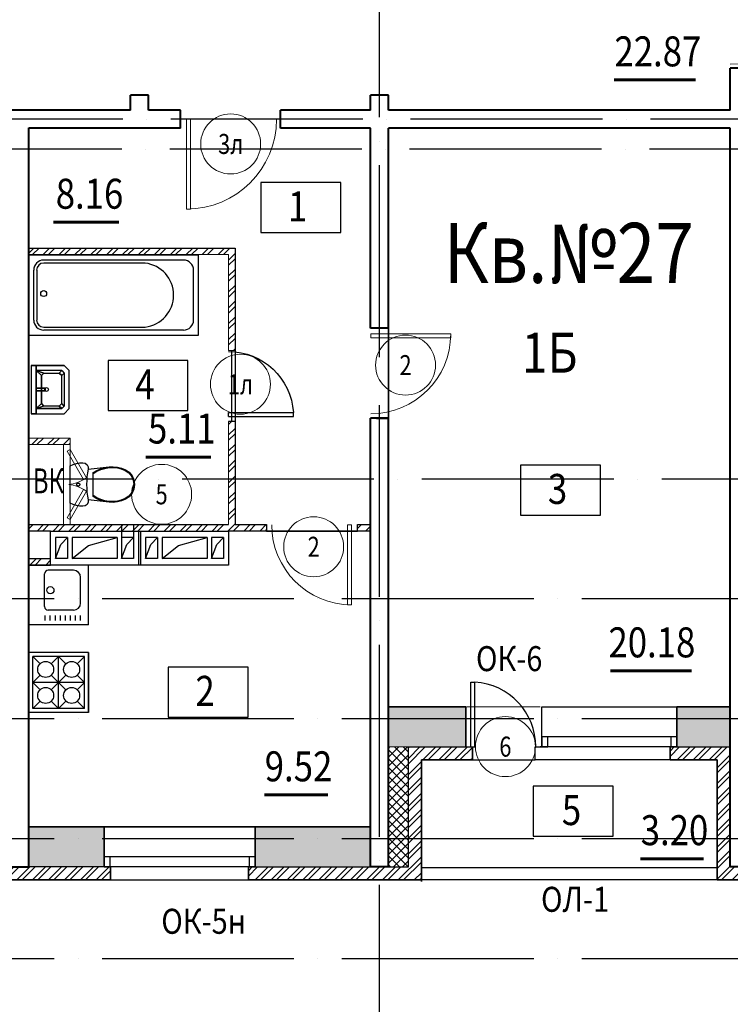
# Model space of a CAD drawing. Extents: x -1174913 to 618360, y -449740 to 1885200.
# Drawn here: x 511126 to 518237, y 864058 to 873908 of the extents above; entities that cross this region are included whole.
import ezdxf
from ezdxf.enums import TextEntityAlignment as Align

# ---------------------------------------------------------------- set-up
doc = ezdxf.new("R2010")
doc.units = 0
doc.header["$LTSCALE"] = 8
doc.header["$MEASUREMENT"] = 0
doc.linetypes.add('ACAD_ISO04W100', pattern=[30, 24, -3, 0, -3])
doc.layers.get('0').update_dxf_attribs({"linetype": 'CONTINUOUS'})
for name, color, linetype in [('1', 1, 'CONTINUOUS'), ('4', 4, 'CONTINUOUS'), ('area_k', 3, 'CONTINUOUS'), ('SANTEX', 252, 'CONTINUOUS')]:
    doc.layers.add(name, color=color, linetype=linetype)
for name, color, linetype, lineweight in [('2', 252, 'CONTINUOUS', 13), ('AXIS', 251, 'CONTINUOUS', 15), ('DVERI', 1, 'CONTINUOUS', 9), ('АР-ТЕКСТ', 4, 'CONTINUOUS', 30), ('МАРКИ ДВЕРЕЙ', 4, 'CONTINUOUS', 18), ('Монолитные стены', 6, 'CONTINUOUS', 40), ('Перегородки кирпич', 1, 'CONTINUOUS', 20), ('Площадь на плане', 3, 'CONTINUOUS', 40), ('Размеры', 1, 'CONTINUOUS', 18), ('Стены', 2, 'CONTINUOUS', 40), ('Стены ненесущие', 5, 'CONTINUOUS', 35), ('штриховка', 251, 'CONTINUOUS', 9)]:
    doc.layers.add(name, color=color, linetype=linetype, lineweight=lineweight)
doc.styles.add('ROMANS', font='romans.shx')
doc.styles.add('RUSS', font='TIMES.TTF', dxfattribs={"width": 0.85})
pattern_1 = [(45, (315139.49, 1275671.88), (-79.549513, 79.549513), []), (45, (315192.52, 1275671.88), (-79.549513, 79.549513), [])]

# ---------------------------------------------------------------- blocks, each defined once
blk = doc.blocks.new('UN1')
at = {"layer": 'SANTEX', "linetype": 'Continuous'}
for p, q in [((3.0548, 20.0073), (0, 18.6768)), ((6.2444, 20.971), (3.0548, 20.0073)), ((9.5249, 21.5546), (6.2444, 20.971)), ((12.8512, 21.75), (9.5249, 21.5546)), ((15.1024, 21.2432), (12.8512, 21.75)), ((16.9194, 19.8208), (15.1024, 21.2432)), ((17.9516, 17.757), (16.9194, 19.8208)), ((0, 18.6768), (0, -18.6768)), ((16.8358, 7.7639), (17.3216, 11.6215)), ((17.3216, 11.6215), (18, 15.45)), ((18, 15.45), (17.9516, 17.757)), ((39, 17.6999), (17.9999, 15.4499)), ((26.6529, 14.1637), (22.8969, 12.0702)), ((26.6579, 13.2801), (22.8969, 11.1235)), ((22.8969, 12.0702), (22.8969, -12.0704)), ((30.6239, 15.8134), (26.6529, 14.1637)), ((30.6472, 14.9778), (26.6579, 13.2801)), ((34.7578, 16.9973), (30.6239, 15.8134)), ((34.8088, 16.1931), (30.6472, 14.9778)), ((39, 17.6999), (34.7578, 16.9973)), ((39.0848, 16.9089), (34.8088, 16.1931)), ((43.1971, 17.8505), (39, 17.6999)), ((43.1692, 17.0554), (39.0848, 16.9089)), ((47.2334, 16.6233), (43.1692, 17.0554)), ((47.3733, 17.4065), (43.1971, 17.8505)), ((51.1958, 15.6213), (47.2334, 16.6233)), ((51.4449, 16.3769), (47.3733, 17.4065)), ((54.9768, 14.0695), (51.1958, 15.6213)), ((55.3302, 14.7823), (51.4449, 16.3769)), ((58.5656, 11.6188), (54.9768, 14.0695)), ((59.1008, 12.2073), (55.3302, 14.7823)), ((61.3453, 8.2783), (58.5656, 11.6188)), ((62.0214, 8.6976), (59.1008, 12.2073)), ((6.6228, 0.2604), (6.6, -0.0001)), ((6.6905, 0.5129), (6.6228, 0.2604)), ((6.801, 0.7499), (6.6905, 0.5129)), ((6.9509, 0.9641), (6.801, 0.7499)), ((7.1358, 1.149), (6.9509, 0.9641)), ((7.35, 1.2989), (7.1358, 1.149)), ((7.587, 1.4094), (7.35, 1.2989)), ((7.8395, 1.4771), (7.587, 1.4094)), ((8.1, 1.4999), (7.8395, 1.4771)), ((8.3605, 1.4771), (8.1, 1.4999)), ((8.613, 1.4094), (8.3605, 1.4771)), ((8.85, 1.2989), (8.613, 1.4094)), ((9.0642, 1.149), (8.85, 1.2989)), ((9.2491, 0.9641), (9.0642, 1.149)), ((9.399, 0.7499), (9.2491, 0.9641)), ((9.5095, 0.5129), (9.399, 0.7499)), ((9.5772, 0.2604), (9.5095, 0.5129)), ((9.6, -0.0001), (9.5772, 0.2604)), ((16.4465, 0), (16.5439, 3.8868)), ((16.5439, -3.8869), (16.4465, 0)), ((16.5439, 3.8868), (16.8358, 7.7639)), ((63.1032, 4.3039), (61.3453, 8.2783)), ((63.8683, 4.5219), (62.0214, 8.6976)), ((63.7045, -0.0001), (63.1032, 4.3039)), ((64.5, -0.0001), (63.8683, 4.5219)), ((6.6, -0.0001), (6.6228, -0.2606)), ((6.6228, -0.2606), (6.6905, -0.5131)), ((6.6905, -0.5131), (6.801, -0.7501)), ((6.801, -0.7501), (6.9509, -0.9643)), ((6.9509, -0.9643), (7.1358, -1.1492)), ((7.1358, -1.1492), (7.35, -1.2991)), ((7.35, -1.2991), (7.587, -1.4096)), ((7.587, -1.4096), (7.8395, -1.4773)), ((7.8395, -1.4773), (8.1, -1.5001)), ((8.1, -1.5001), (8.3605, -1.4773)), ((8.3605, -1.4773), (8.613, -1.4096)), ((8.613, -1.4096), (8.85, -1.2991)), ((8.85, -1.2991), (9.0642, -1.1492)), ((9.0642, -1.1492), (9.2491, -0.9643)), ((9.2491, -0.9643), (9.399, -0.7501)), ((9.399, -0.7501), (9.5095, -0.5131)), ((9.5095, -0.5131), (9.5772, -0.2606)), ((9.5772, -0.2606), (9.6, -0.0001)), ((16.8358, -7.7639), (16.5439, -3.8869)), ((17.3216, -11.6215), (16.8358, -7.7639)), ((58.5656, -11.619), (61.3453, -8.2785)), ((59.1008, -12.2075), (62.0214, -8.6978)), ((61.3453, -8.2785), (63.1032, -4.3041)), ((62.0214, -8.6978), (63.8683, -4.5221)), ((63.1032, -4.3041), (63.7045, -0.0001)), ((63.8683, -4.5221), (64.5, -0.0001)), ((0, -18.6768), (3.0548, -20.0073)), ((16.9194, -19.8208), (17.9516, -17.757)), ((18, -15.45), (17.3216, -11.6215)), ((17.9516, -17.757), (18, -15.45)), ((18, -15.4499), (39, -17.7001)), ((22.8969, -11.1237), (26.658, -13.2803)), ((22.8969, -12.0704), (26.6529, -14.1639)), ((26.6529, -14.1639), (30.6239, -15.8136)), ((26.658, -13.2803), (30.6472, -14.978)), ((30.6239, -15.8136), (34.7578, -16.9975)), ((30.6472, -14.978), (34.8088, -16.1933)), ((34.7578, -16.9975), (39, -17.7001)), ((34.8088, -16.1933), (39.0848, -16.9091)), ((39, -17.7001), (43.1971, -17.8507)), ((39.0848, -16.9091), (43.1692, -17.0556)), ((43.1692, -17.0556), (47.2334, -16.6235)), ((43.1971, -17.8507), (47.3733, -17.4067)), ((47.2334, -16.6235), (51.1958, -15.6215)), ((47.3733, -17.4067), (51.4449, -16.377)), ((51.1958, -15.6215), (54.9768, -14.0697)), ((51.4449, -16.377), (55.3302, -14.7825)), ((54.9768, -14.0697), (58.5656, -11.619)), ((55.3302, -14.7825), (59.1008, -12.2075)), ((3.0548, -20.0073), (6.2444, -20.971)), ((6.2444, -20.971), (9.5249, -21.5546)), ((9.5249, -21.5546), (12.8512, -21.75)), ((12.8512, -21.75), (15.1024, -21.2432)), ((15.1024, -21.2432), (16.9194, -19.8208))]:
    blk.add_line(p, q, dxfattribs=at)
blk = doc.blocks.new('I_PLUMB_LAV_WALL_M')
at = {"layer": 'SANTEX', "elevation": 609.6}
blk.add_lwpolyline([(-241.3, -25.4), (-241.3, -355.6), (-190.5, -406.4), (190.5, -406.4), (241.3, -355.6), (241.3, -25.4)], dxfattribs=at)
at = {"layer": 'SANTEX', "extrusion": (0, -1, 0)}
for centre in [(-76.2, 812.8, 76.2), (76.2, 812.8, 76.2)]:
    blk.add_circle(centre, 19.1, dxfattribs=at)
at = {"layer": 'SANTEX'}
blk.add_circle((0, -177.8, 635), 19.1, dxfattribs=at)
for points in [[(-241.3, -25.4, 863.6), (-241.3, -76.2, 863.6), (241.3, -76.2, 863.6), (241.3, -25.4, 863.6)], [(-241.3, -25.4, 863.6), (-241.3, -76.2, 863.6), (-241.3, -76.2, 762), (-241.3, -25.4, 762)], [(241.3, -76.2, 863.6), (241.3, -76.2, 762), (-241.3, -76.2, 762), (-241.3, -76.2, 863.6)], [(-190.5, -76.2, 762), (-139.7, -127, 635), (-165.1, -152.4, 635), (-190.5, -76.2, 762)], [(139.7, -127, 635), (190.5, -76.2, 762), (-190.5, -76.2, 762), (-139.7, -127, 635)], [(-165.1, -152.4, 635), (-190.5, -76.2, 762), (-190.5, -330.2, 762), (-165.1, -304.8, 635)], [(-12.7, -164.2, 876.3), (-12.7, -164.2, 850.9), (-12.7, -76.2, 800.1), (-12.7, -76.2, 825.5)], [(12.7, -76.2, 800.1), (-12.7, -76.2, 800.1), (-12.7, -164.2, 850.9), (12.7, -164.2, 850.9)], [(12.7, -76.2, 825.5), (-12.7, -76.2, 825.5), (-12.7, -164.2, 876.3), (12.7, -164.2, 876.3)], [(12.7, -164.2, 876.3), (12.7, -164.2, 850.9), (12.7, -76.2, 800.1), (12.7, -76.2, 825.5)], [(190.5, -76.2, 762), (139.7, -127, 635), (165.1, -152.4, 635)], [(190.5, -76.2, 762), (165.1, -152.4, 635), (165.1, -304.8, 635), (190.5, -330.2, 762)], [(241.3, -25.4, 762), (241.3, -76.2, 762), (241.3, -76.2, 863.6), (241.3, -25.4, 863.6)], [(-12.7, -164.2, 876.3), (-12.7, -164.2, 850.9), (12.7, -164.2, 850.9), (12.7, -164.2, 876.3)], [(-139.7, -330.2, 635), (-165.1, -304.8, 635), (-190.5, -330.2, 762), (-165.1, -355.6, 762)], [(139.7, -330.2, 635), (165.1, -355.6, 762), (-165.1, -355.6, 762), (-139.7, -330.2, 635)], [(190.5, -330.2, 762), (165.1, -355.6, 762), (139.7, -330.2, 635), (165.1, -304.8, 635)]]:
    blk.add_3dface(points, dxfattribs=at)
for points, invisible_edges in [([(-190.5, -76.2, 762), (-241.3, -76.2, 762), (-241.3, -355.6, 762), (-190.5, -330.2, 762)], 4), ([(190.5, -76.2, 762), (241.3, -76.2, 762), (241.3, -355.6, 762), (190.5, -330.2, 762)], 4), ([(-139.7, -127, 635), (-139.7, -330.2, 635), (-165.1, -304.8, 635), (-165.1, -152.4, 635)], 1), ([(-139.7, -330.2, 635), (139.7, -330.2, 635), (139.7, -127, 635), (-139.7, -127, 635)], 10), ([(139.7, -127, 635), (165.1, -152.4, 635), (165.1, -304.8, 635), (139.7, -330.2, 635)], 8), ([(-165.1, -355.6, 762), (-190.5, -330.2, 762), (-241.3, -355.6, 762), (-190.5, -406.4, 762)], 10), ([(-165.1, -355.6, 762), (-190.5, -406.4, 762), (190.5, -406.4, 762), (165.1, -355.6, 762)], 5), ([(190.5, -330.2, 762), (165.1, -355.6, 762), (190.5, -406.4, 762), (241.3, -355.6, 762)], 10)]:
    blk.add_3dface(points, dxfattribs=dict(at, invisible_edges=invisible_edges))
blk = doc.blocks.new('ван')
at = {"layer": 'SANTEX'}
for p, q in [((266892.8, 262254.4), (266092.8, 262254.4)), ((266092.8, 262254.4), (266092.8, 260554.4)), ((266742.8, 262204.4), (266242.8, 262204.4)), ((266892.8, 260554.4), (266892.8, 262254.4)), ((266142.8, 262104.4), (266142.8, 260704.4)), ((266842.8, 262104.4), (266842.8, 260704.4)), ((266172.8, 261719.4), (266172.8, 260704.4)), ((266812.8, 260704.4), (266812.8, 261719.4)), ((266242.8, 260634.4), (266742.8, 260634.4)), ((266092.8, 260554.4), (266892.8, 260554.4)), ((266742.8, 260604.4), (266242.8, 260604.4))]:
    blk.add_line(p, q, dxfattribs=at)
blk.add_circle((266477.8, 260704.4), 30, dxfattribs=at)
for centre, radius, start, end in [((266242.8, 262104.4), 100, 90, 180), ((266742.8, 262104.4), 100, 0, 90), ((266492.8, 261682.7), 321.8, 6.55221, 173.44779), ((266242.8, 260704.4), 100, 180, 270), ((266243, 260704.7), 70.4, 180.20817, 269.79192), ((266742.5, 260704.7), 70.4, 270.2081, 359.79178), ((266742.8, 260704.4), 100, 270, 0)]:
    blk.add_arc(centre, radius, start, end, dxfattribs=at)
blk = doc.blocks.new('экспликация')
at = {"layer": 'АР-ТЕКСТ', "lineweight": -3}
blk.add_lwpolyline([(0, 0), (0, 500), (800, 500), (800, 0)], close=True, dxfattribs=at)
at = {"layer": 'АР-ТЕКСТ', "lineweight": -3, "style": 'RUSS', "width": 0.85, "flags": 4}
blk.add_attdef('ЭКСПЛ', text='', height=3, dxfattribs=at).set_placement((397.1, 196.1), align=Align.MIDDLE_CENTER)
blk = doc.blocks.new('D10')
at = {"layer": 'DVERI'}
for p, q in [((-100.1, 0), (-100.1, -900)), ((-60, 0), (-100.1, 0)), ((-60, 0), (-60, -900)), ((-60, -900), (-100.1, -900))]:
    blk.add_line(p, q, dxfattribs=at)
at = {"layer": 'DVERI', "color": 3}
blk.add_arc((-60, 0), 900, 180, 270, dxfattribs=at)
blk = doc.blocks.new('D9L')
at = {"layer": 'DVERI'}
for p, q in [((50, 0), (90.1, 0)), ((50, 0), (50, -800)), ((90.1, 0), (90.1, -800)), ((50, -800), (90.1, -800))]:
    blk.add_line(p, q, dxfattribs=at)
at = {"layer": 'DVERI', "color": 3}
blk.add_arc((50, 0), 800, 270, 360, dxfattribs=at)
blk = doc.blocks.new('D9')
at = {"layer": 'DVERI', "xscale": -1}
blk.add_blockref('D9L', (-8.1, -3.3), dxfattribs=at)
blk = doc.blocks.new('*U59')
at = {"layer": 'DVERI', "lineweight": -3}
for p, q in [((-50, 0), (-90.1, 0)), ((-90.1, 0), (-90.1, -648.8)), ((-50, 0), (-50, -648.8)), ((-50, -648.8), (-90.1, -648.8))]:
    blk.add_line(p, q, dxfattribs=at)
at = {"layer": 'DVERI', "color": 3, "lineweight": -3}
blk.add_arc((-50, 0), 650, 180, 266.46096, dxfattribs=at)
blk = doc.blocks.new('вк исправленные')
at = {"layer": '2'}
h = blk.add_hatch(dxfattribs=at)
h.set_pattern_fill('ANSI32', color=256, scale=300, style=0)
h.set_pattern_definition([(45, (7979.45, -13221.38), (-79.55, 79.55), []), (45, (8032.49, -13221.38), (-79.55, 79.55), [])])
h.paths.add_polyline_path([(8091.9, -13200), (7710, -13200), (7710, -13265), (8060, -13265), (8089.3, -13265)])
h.paths.add_polyline_path([(8125, -13200), (8091.9, -13200), (8089.3, -13265), (8125, -13265)])
h.paths.add_polyline_path([(7115, -13265), (7530, -13265), (7530, -13200), (7115, -13200)])
at = {"layer": 'Перегородки кирпич'}
for p, q in [((7710, -13200), (8125, -13200)), ((7710, -13265), (8125, -13265)), ((8125, -13265), (8125, -13200))]:
    blk.add_line(p, q, dxfattribs=at)
at = {"layer": 'штриховка'}
for p, q in [((8060, -13265), (8060, -14065)), ((8125, -13265), (8125, -14065))]:
    blk.add_line(p, q, dxfattribs=at)
blk = doc.blocks.new('D5 шкаф')
at = {"layer": 'DVERI', "color": 3}
for p, q in [((50, 0), (333, 162.5)), ((67.1, -29.5), (350.1, 133)), ((732.9, -29.5), (449.9, 133)), ((750, 0), (467, 162.5)), ((50, 0), (67.1, -29.5)), ((750, 0), (732.9, -29.5))]:
    blk.add_line(p, q, dxfattribs=at)
at = {"layer": 'DVERI', "color": 5}
blk.add_line((467, 162.5), (449.9, 133), dxfattribs=at)
for centre, start, end in [((55.8, -45.5), 5.21524, 35.55696), ((744.2, -45.5), 144.44304, 174.78476)]:
    blk.add_arc(centre, 345.6, start, end, dxfattribs=at)
blk = doc.blocks.new('марки2')
at = {"layer": 'МАРКИ ДВЕРЕЙ', "color": 4}
blk.add_circle((0, 0), 300, dxfattribs=at)
at = {"layer": 'МАРКИ ДВЕРЕЙ', "style": 'ROMANS'}
blk.add_attdef('15', text='', height=250, dxfattribs=at).set_placement((0, 0), align=Align.MIDDLE_CENTER)

msp = doc.modelspace()

# ---------------------------------------------------------------- hatches: boundary and pattern name
at = {"layer": '2'}
h = msp.add_hatch(dxfattribs=at)
h.set_pattern_fill('ANSI32', color=256, scale=300, style=0)
h.set_pattern_definition([(45, (223828.72, 90341.23), (-79.549513, 79.549513), []), (45, (223881.75, 90341.23), (-79.549513, 79.549513), [])])
h.paths.add_polyline_path([(513280.83, 871622.62), (511215.83, 871622.62), (511215.83, 871557.62), (512915.83, 871557.62), (513215.83, 871557.62), (513215.83, 870597.62), (513280.83, 870597.62)])
h.paths.add_polyline_path([(513280.83, 869887.62), (513215.83, 869887.62), (513215.83, 868857.62), (511215.83, 868857.62), (511215.83, 868792.62), (513580.83, 868792.62), (513595.83, 868792.62), (513595.83, 868857.62), (513280.83, 868857.62)])
h = msp.add_hatch(dxfattribs=at)
h.set_pattern_fill('ANSI32', color=256, scale=300, style=0)
h.set_pattern_definition([(45, (220316.02, 1275671.88), (-79.549513, 79.549513), []), (45, (220369.06, 1275671.88), (-79.549513, 79.549513), [])])
h.paths.add_polyline_path([(514635.83, 868857.62), (514505.83, 868857.62), (514505.83, 868797.62), (514505.83, 868792.62), (514635.83, 868792.62)])
h = msp.add_hatch(dxfattribs=at)
h.set_pattern_fill('ANSI32', color=256, scale=300, style=0)
h.set_pattern_definition([(45, (390464.13, 57835.9), (-79.549513, 79.549513), []), (45, (390517.16, 57835.9), (-79.549513, 79.549513), [])])
h.paths.add_polyline_path([(511435.83, 868517.62), (511215.85, 868517.62), (511215.85, 868452.62), (511435.83, 868452.62)])
h = msp.add_hatch(dxfattribs=at)
h.set_pattern_fill('ANSI32', color=256, scale=300, style=0)
h.set_pattern_definition(pattern_1)
h.paths.add_polyline_path([(519585.83, 866632.62), (518415.83, 866632.62), (518415.83, 865432.62), (518235.83, 865432.62), (518235.83, 866632.62), (517635.83, 866632.62), (517635.83, 866502.62), (518105.83, 866502.62), (518105.83, 865302.62), (518545.83, 865302.62), (518545.83, 866502.62), (519585.83, 866502.62)])
h.paths.add_polyline_path([(522345.83, 867702.62), (522985.83, 867702.62), (522985.83, 867832.62), (522920.83, 867832.62), (522215.83, 867832.62), (522215.83, 866632.62), (521265.83, 866632.62), (521265.83, 866502.62), (521520.83, 866502.62), (522345.83, 866502.62)])
h.paths.add_polyline_path([(515145.83, 866502.62), (515655.83, 866502.62), (515655.83, 866632.62), (515015.83, 866632.62), (515015.83, 865432.62), (513415.83, 865432.62), (513415.83, 865302.62), (515145.83, 865302.62)])
h = msp.add_hatch(dxfattribs=at)
h.set_pattern_fill('AR-CONC', color=256, scale=50, style=0)
h.set_pattern_definition([(50, (226039.5, 1275671.88), (358.63009, -31.37607), [37.5, -412.5]), (355, (226039.5, 1275671.88), (-69.37567, 376.09607), [30, -330]), (100.4514, (226069.38, 1275669.26), (289.2547, 344.71977), [31.8701, -350.57106]), (46.1842, (226039.5, 1275771.9), (533.62052, -82.7595), [56.25, -618.75]), (96.6356, (226083.96, 1275765), (467.33135, 487.05894), [47.80514, -525.8565]), (351.1842, (226039.5, 1275771.9), (467.331, 487.0593), [45, -495]), (21, (226089.5, 1275746.88), (298.45353, -201.30945), [37.5, -412.5]), (326, (226089.5, 1275746.88), (121.65767, 362.57502), [30, -330]), (71.4514, (226114.36, 1275730.1), (420.11131, 161.26525), [31.8701, -350.57106]), (37.5, (226039.49, 1275671.88), (6.079928, 166.446927), [0, -326, 0, -335, 0, -331.25]), (7.5, (226039.49, 1275671.88), (131.53477, 197.205856), [0, -191, 0, -318.5, 0, -126.25]), (327.5, (225927.99, 1275671.88), (266.911218, -11.277436), [0, -125, 0, -390, 0, -517.5]), (317.5, (225878, 1275671.88), (291.59308, 50.05249), [0, -162.5, 0, -259, 0, -367.5])])
h.paths.add_polyline_path([(508753.63, 865832.62), (507615.83, 865832.62), (507615.83, 865432.62), (508753.63, 865432.62)])
h.paths.add_polyline_path([(511035.83, 865832.62), (510263.63, 865832.62), (510263.63, 865432.62), (511035.83, 865432.62)])
h.paths.add_polyline_path([(511970.83, 865832.62), (511215.83, 865832.62), (511215.83, 865432.62), (511970.83, 865432.62)])
h.paths.add_polyline_path([(514635.83, 865832.62), (513480.83, 865832.62), (513480.83, 865432.62), (514635.83, 865432.62)])
h.paths.add_polyline_path([(515590.83, 867032.62), (514815.83, 867032.62), (514815.83, 866632.62), (515015.83, 866632.62), (515590.83, 866632.62)])
h.paths.add_polyline_path([(518235.83, 867032.62), (517700.83, 867032.62), (517700.83, 866632.62), (518235.83, 866632.62)])
h = msp.add_hatch(dxfattribs=at)
h.set_pattern_fill('ANSI32', color=256, scale=300, style=0)
h.set_pattern_definition(pattern_1)
h.paths.add_polyline_path([(512035.83, 865432.62), (510198.63, 865432.62), (510198.63, 865302.62), (512035.83, 865302.62)])
h.paths.add_polyline_path([(508818.63, 865432.62), (507235.83, 865432.62), (507235.83, 866632.62), (506595.83, 866632.62), (506595.83, 866502.62), (507105.83, 866502.62), (507105.83, 865302.62), (508818.63, 865302.62)])
h.paths.add_polyline_path([(503835.83, 866632.62), (502665.83, 866632.62), (502665.83, 866502.62), (503705.83, 866502.62), (503705.83, 865302.62), (504145.83, 865302.62), (504145.83, 866502.62), (504615.83, 866502.62), (504615.83, 866632.62), (504550.83, 866632.62), (504015.83, 866632.62), (504015.83, 865432.62), (503835.83, 865432.62)])
h = msp.add_hatch(dxfattribs=at)
h.set_pattern_fill('ANSI37', color=256, scale=500, style=0)
h.set_pattern_definition([(45, (315139.49, 1275671.88), (-44.194174, 44.194174), []), (135, (315139.49, 1275671.88), (-44.194174, -44.194174), [])])
h.paths.add_polyline_path([(515015.83, 866632.62), (514815.83, 866632.62), (514815.83, 865432.62), (515015.83, 865432.62)])

# ---------------------------------------------------------------- linework, layer by layer
for p, q in [((513275.83, 869887.62), (513215.83, 869887.62)), ((511215.83, 868857.62), (513215.83, 868857.62)), ((512145.83, 868857.62), (512145.83, 868517.62)), ((512265.83, 868857.62), (512265.83, 868517.62)), ((512315.83, 868792.62), (512315.83, 868452.62)), ((512335.83, 868792.62), (512335.83, 868452.62)), ((511485.83, 868727.62), (511485.83, 868517.62)), ((511605.83, 868727.62), (511485.83, 868727.62)), ((511485.83, 868517.62), (511538.29, 868657.61)), ((511538.29, 868657.61), (511605.83, 868727.62)), ((511605.83, 868727.62), (511605.83, 868517.62)), ((511650.83, 868727.62), (511650.83, 868517.62)), ((512100.83, 868727.62), (511650.83, 868727.62)), ((511650.83, 868517.62), (511813.68, 868646.3)), ((511813.68, 868646.3), (512100.83, 868727.62)), ((512100.83, 868727.62), (512100.83, 868517.62)), ((512265.83, 868727.62), (512145.83, 868727.62)), ((512145.83, 868517.62), (512198.29, 868657.61)), ((512198.29, 868657.61), (512265.83, 868727.62)), ((512505.83, 868727.62), (512385.83, 868727.62)), ((512385.83, 868727.62), (512385.83, 868517.62)), ((512385.83, 868517.62), (512438.29, 868657.61)), ((512438.29, 868657.61), (512505.83, 868727.62)), ((512505.83, 868727.62), (512505.83, 868517.62)), ((513000.83, 868727.62), (512550.83, 868727.62)), ((512550.83, 868727.62), (512550.83, 868517.62)), ((512550.83, 868517.62), (512713.68, 868646.3)), ((512713.68, 868646.3), (513000.83, 868727.62)), ((513000.83, 868727.62), (513000.83, 868517.62)), ((513165.83, 868727.62), (513045.83, 868727.62)), ((513045.83, 868727.62), (513045.83, 868517.62)), ((513045.83, 868517.62), (513098.29, 868657.61)), ((513098.29, 868657.61), (513165.83, 868727.62)), ((513165.83, 868727.62), (513165.83, 868517.62)), ((511605.83, 868517.62), (511485.83, 868517.62)), ((512100.83, 868517.62), (511650.83, 868517.62)), ((512265.83, 868517.62), (512145.83, 868517.62)), ((512505.83, 868517.62), (512385.83, 868517.62)), ((513000.83, 868517.62), (512550.83, 868517.62)), ((513165.83, 868517.62), (513045.83, 868517.62)), ((515015.83, 865432.62), (515015.83, 866632.62)), ((515015.83, 866632.62), (515655.83, 866632.62)), ((517635.83, 866632.62), (518235.83, 866632.62)), ((513480.83, 865832.62), (511970.83, 865832.62)), ((513480.83, 865832.62), (512995.83, 865832.62)), ((512035.83, 865432.62), (510198.63, 865432.62)), ((513415.83, 865432.62), (515015.83, 865432.62)), ((518105.83, 865422.62), (515145.83, 865422.62)), ((512035.83, 865302.62), (513415.83, 865302.62)), ((518105.83, 865302.62), (515145.83, 865302.62))]:
    msp.add_line(p, q)
for points in [[(511435.83, 868452.62), (511435.83, 868792.62), (513215.83, 868792.62), (513215.83, 868452.62), (511435.83, 868452.62)], [(517635.83, 866502.62), (516285.83, 866502.62), (516285.83, 866632.62), (516350.83, 866632.62), (516350.83, 867032.62), (517700.83, 867032.62)], [(516350.83, 866732.62), (516350.83, 866632.62), (516410.83, 866632.62), (516410.83, 866732.62), (516350.83, 866732.62)], [(517640.83, 866732.62), (517640.83, 866632.62), (517700.83, 866632.62), (517700.83, 866732.62), (517640.83, 866732.62)], [(511970.83, 865532.62), (511970.83, 865432.62), (512030.83, 865432.62), (512030.83, 865532.62), (511970.83, 865532.62)], [(513420.83, 865532.62), (513420.83, 865432.62), (513480.83, 865432.62), (513480.83, 865532.62), (513420.83, 865532.62)]]:
    msp.add_lwpolyline(points)
for p, q in [((513735.83, 872912.62), (512735.83, 872912.62)), ((513245.83, 870597.62), (513245.83, 869887.62)), ((515595.83, 867032.62), (516335.83, 867032.62)), ((515015.83, 866632.62), (514815.83, 866632.62)), ((515655.83, 866502.62), (516335.83, 866502.62))]:
    msp.add_line(p, q, dxfattribs=at)
at = {"layer": '4'}
for p, q in [((511815.83, 868452.62), (511215.83, 868452.62)), ((511815.83, 867852.62), (511815.83, 868452.62)), ((511375.54, 868036.26), (511375.49, 868364.26)), ((511663.49, 868400.26), (511411.49, 868400.26)), ((511735.54, 868072.26), (511735.49, 868328.26)), ((511381.92, 867898.97), (511381.97, 867949.06)), ((511663.54, 868000.26), (511411.54, 868000.26)), ((511432.32, 867898.97), (511432.37, 867949.06)), ((511482.72, 867898.97), (511482.77, 867949.06)), ((511533.12, 867898.97), (511533.17, 867949.06)), ((511583.52, 867898.97), (511583.57, 867949.06)), ((511633.92, 867898.97), (511633.97, 867949.06)), ((511684.32, 867898.97), (511684.37, 867949.06)), ((511734.72, 867898.97), (511734.77, 867949.06)), ((511815.83, 867852.62), (511215.83, 867852.62)), ((511815.83, 867577.62), (511215.83, 867577.62)), ((511815.83, 866977.62), (511815.83, 867577.62)), ((511815.83, 867577.62), (511815.83, 866977.62)), ((511329.26, 867464.19), (511255.83, 867537.62)), ((511255.83, 867017.62), (511255.83, 867537.62)), ((511775.83, 867537.62), (511255.83, 867537.62)), ((511515.83, 867537.62), (511442.4, 867464.19)), ((511589.26, 867464.19), (511515.83, 867537.62)), ((511515.83, 867017.62), (511515.83, 867537.62)), ((511775.83, 867537.62), (511702.4, 867464.19)), ((511775.83, 867017.62), (511775.83, 867537.62)), ((511329.26, 867351.06), (511255.83, 867277.62)), ((511329.26, 867204.19), (511255.83, 867277.62)), ((511775.83, 867277.62), (511255.83, 867277.62)), ((511589.26, 867351.06), (511442.4, 867204.19)), ((511589.26, 867204.19), (511442.4, 867351.06)), ((511775.83, 867277.62), (511702.4, 867351.06)), ((511775.83, 867277.62), (511702.4, 867204.19)), ((511329.26, 867091.06), (511255.83, 867017.62)), ((511515.83, 867017.62), (511442.4, 867091.06)), ((511589.26, 867091.06), (511515.83, 867017.62)), ((511775.83, 867017.62), (511702.4, 867091.06)), ((511815.83, 866977.62), (511215.83, 866977.62)), ((511775.83, 867017.62), (511255.83, 867017.62)), ((517700.83, 866732.62), (516350.83, 866732.62)), ((517700.83, 866632.62), (516335.83, 866632.62)), ((513480.83, 865532.62), (511970.83, 865532.62)), ((513480.83, 865432.62), (511970.83, 865432.62))]:
    msp.add_line(p, q, dxfattribs=at)
for centre, radius in [((511433.05, 868200.26), 36), ((511385.83, 867407.62), 80), ((511645.83, 867407.62), 80), ((511385.83, 867147.62), 80), ((511645.83, 867147.62), 80)]:
    msp.add_circle(centre, radius, dxfattribs=at)
for centre, radius, start, end in [((511411.49, 868364.26), 36, 90, 180), ((511663.49, 868328.26), 72, 0, 90), ((511663.54, 868072.26), 72, 270, 0), ((511411.54, 868036.26), 36, 180, 270)]:
    msp.add_arc(centre, radius, start, end, dxfattribs=at)
at = {"layer": 'area_k', "lineweight": -3}
for points in [[(518325.83, 873422.62), (518235.83, 873422.62), (518235.83, 873002.62), (514815.83, 873002.62), (514815.83, 873152.62), (514635.83, 873152.62), (514635.83, 873002.62), (513735.83, 873002.62), (513735.83, 872912.62), (512735.83, 872912.62), (512735.83, 873002.62), (512415.83, 873002.62), (512415.83, 873152.62), (512235.83, 873152.62), (512235.83, 873002.62), (509525.83, 873002.62)], [(514505.83, 868857.62), (514515.83, 868857.62), (514635.83, 868857.62), (514635.83, 869922.62), (514815.83, 869922.62), (514815.83, 870822.62), (514635.83, 870822.62), (514635.83, 872822.62), (513735.83, 872822.62), (513735.83, 872912.62), (512735.83, 872912.62), (512735.83, 872822.62), (511215.83, 872822.62), (511215.83, 871622.62), (513280.83, 871622.62), (513280.83, 868857.62), (513595.83, 868857.62), (513595.83, 868847.62), (513595.83, 868792.62), (514505.83, 868792.62), (514505.83, 868857.62)], [(518235.83, 872822.62), (514815.83, 872822.62), (514815.83, 867032.62), (515590.83, 867032.62), (515590.83, 866632.62), (515655.83, 866632.62), (515655.83, 866502.62), (516285.83, 866502.62), (516285.83, 866632.62), (516350.83, 866632.62), (516350.83, 867032.62), (518235.83, 867032.62), (518235.83, 872822.62)], [(514635.83, 868792.62), (513215.83, 868792.63), (513215.83, 868452.62), (511435.83, 868452.62), (511435.83, 868792.62), (511215.83, 868792.62), (511215.83, 865832.62), (514635.83, 865832.62), (514635.83, 868792.62)]]:
    msp.add_lwpolyline(points, dxfattribs=at)
at = {"layer": 'AXIS', "linetype": 'ACAD_ISO04W100', "lineweight": -3, "ltscale": 10}
for p, q in [((514725.83, 863332.62), (514725.83, 886144.79)), ((528958.81, 872912.62), (495856.31, 872912.62)), ((528948.81, 872612.62), (495856.31, 872612.62)), ((529071.16, 869312.62), (495856.31, 869312.62)), ((528271.41, 868112.62), (495856.31, 868112.62)), ((528271.41, 866912.62), (495856.31, 866912.62)), ((528271.41, 865712.62), (495856.31, 865712.62)), ((528271.41, 864512.62), (495856.31, 864512.62))]:
    msp.add_line(p, q, dxfattribs=at)
at = {"layer": 'АР-ТЕКСТ', "const_width": 30}
msp.add_lwpolyline([(517970.8, 865514.06), (517335.96, 865514.06)], dxfattribs=at)
at = {"layer": 'Монолитные стены'}
for p, q in [((518235.83, 873002.62), (518235.83, 873422.62)), ((518415.83, 873422.62), (518235.83, 873422.62)), ((512235.83, 873002.62), (512235.83, 873152.62)), ((512415.83, 873152.62), (512235.83, 873152.62)), ((512415.83, 873002.62), (512415.83, 873152.62)), ((514635.83, 873002.62), (514635.83, 873152.62)), ((514815.83, 873152.62), (514635.83, 873152.62)), ((514815.83, 873002.62), (514815.83, 873152.62)), ((512235.83, 873002.62), (509525.83, 873002.62)), ((512735.83, 873002.62), (512415.83, 873002.62)), ((512735.83, 872822.62), (512735.83, 873002.62)), ((513735.83, 872822.62), (513735.83, 873002.62)), ((514635.83, 873002.62), (513735.83, 873002.62)), ((518235.83, 873002.62), (514815.83, 873002.62)), ((511215.83, 865432.62), (511215.83, 872825.42)), ((512735.83, 872822.62), (511215.83, 872822.62)), ((511215.83, 865652.62), (511215.83, 872822.62)), ((514635.83, 872822.62), (513735.83, 872822.62)), ((514635.83, 870822.62), (514635.83, 872822.62)), ((518235.83, 872822.62), (514815.83, 872822.62)), ((514815.83, 870822.62), (514815.83, 872822.62)), ((518235.83, 865432.62), (518235.83, 872822.62)), ((514815.83, 870822.62), (514635.83, 870822.62)), ((514815.83, 869922.62), (514635.83, 869922.62)), ((514635.83, 865432.62), (514635.83, 869922.62)), ((514695.83, 869922.62), (514815.83, 869922.62)), ((514815.83, 865432.62), (514815.83, 869922.62)), ((511035.83, 865432.62), (511215.83, 865432.62)), ((514815.83, 865432.62), (514635.83, 865432.62)), ((518415.83, 865432.62), (518235.83, 865432.62))]:
    msp.add_line(p, q, dxfattribs=at)
at = {"layer": 'Перегородки кирпич'}
for p, q in [((513280.83, 871622.62), (511215.83, 871622.62)), ((513280.83, 870597.62), (513280.83, 871622.62)), ((513215.83, 871557.62), (511215.83, 871557.62)), ((513215.83, 870597.62), (513215.83, 871557.62)), ((513280.83, 870597.62), (513215.83, 870597.62)), ((513215.83, 868857.62), (513215.83, 869887.62)), ((513280.83, 868857.62), (513280.83, 869887.62)), ((511215.85, 868857.62), (513215.85, 868857.62)), ((513280.83, 868857.62), (513595.83, 868857.62)), ((513595.83, 868792.62), (513595.83, 868857.62)), ((514505.83, 868857.62), (514635.83, 868857.62)), ((514505.83, 868797.62), (514505.83, 868857.62)), ((511215.83, 868792.62), (513595.83, 868792.62)), ((514505.83, 868792.62), (514635.83, 868792.62))]:
    msp.add_line(p, q, dxfattribs=at)
at = {"layer": 'Площадь на плане', "const_width": 30}
for points in [[(517889.71, 873304.95), (517074.87, 873304.95)], [(511463.33, 871881.01), (512118.17, 871881.01)], [(517850.43, 867392.79), (517035.59, 867392.79)], [(514210.43, 866152.73), (513575.59, 866152.73)]]:
    msp.add_lwpolyline(points, dxfattribs=at)
at = {"layer": 'Площадь на плане', "const_width": 30, "elevation": 609.6}
msp.add_lwpolyline([(512386.65, 869531.9), (513041.49, 869531.9)], dxfattribs=at)
at = {"layer": 'Размеры', "lineweight": -3}
for p, q in [((511215.85, 868517.62), (511435.83, 868517.62)), ((511215.85, 868452.62), (511435.83, 868452.62))]:
    msp.add_line(p, q, dxfattribs=at)
at = {"layer": 'Стены ненесущие'}
for p, q in [((514815.83, 867032.62), (515590.83, 867032.62)), ((515590.83, 867032.62), (515590.83, 866632.62)), ((517700.83, 867032.62), (517700.83, 866632.62)), ((517700.83, 867032.62), (518235.83, 867032.62)), ((515655.83, 866502.62), (515655.83, 866632.62)), ((517635.83, 866502.62), (517635.83, 866632.62)), ((517700.83, 866632.62), (517635.83, 866632.62)), ((515145.83, 866502.62), (515655.83, 866502.62)), ((515145.83, 865302.62), (515145.83, 866502.62)), ((515145.83, 865285.42), (515145.83, 866485.42)), ((517635.83, 866502.62), (518105.83, 866502.62)), ((518105.83, 865302.62), (518105.83, 866502.62)), ((511215.83, 865832.62), (511970.83, 865832.62)), ((511970.83, 865832.62), (511970.83, 865432.62)), ((513480.83, 865832.62), (513480.83, 865432.62)), ((513480.83, 865832.62), (514635.83, 865832.62)), ((511970.83, 865432.62), (512035.83, 865432.62)), ((511970.83, 865432.62), (512035.83, 865432.62)), ((512035.83, 865302.62), (512035.83, 865432.62)), ((513480.83, 865432.62), (513415.83, 865432.62)), ((513480.83, 865432.62), (513415.83, 865432.62)), ((513415.83, 865302.62), (513415.83, 865432.62)), ((512035.83, 865302.62), (510198.63, 865302.62)), ((513415.83, 865302.62), (515145.83, 865302.62)), ((518105.83, 865302.62), (518545.83, 865302.62))]:
    msp.add_line(p, q, dxfattribs=at)
at = {"layer": 'штриховка', "lineweight": -3}
for p, q in [((513245.85, 870597.62), (513245.85, 869887.62)), ((513275.85, 869887.62), (513215.85, 869887.62))]:
    msp.add_line(p, q, dxfattribs=at)

# ---------------------------------------------------------------- block references
at = {"layer": 'DVERI', "lineweight": -3, "rotation": 90}
for name, p in [('D10', (518235.83, 874422.62)), ('D9', (514635.55, 870822.62))]:
    msp.add_blockref(name, p, dxfattribs=at)
at = {"layer": 'DVERI', "lineweight": -3, "xscale": -1}
msp.add_blockref('D10', (512735.83, 872912.62), dxfattribs=at)
at = {"layer": 'DVERI', "xscale": -1, "rotation": 90}
msp.add_blockref('*U59', (513215.83, 869887.62), dxfattribs=at)
at = {"layer": 'DVERI', "lineweight": -3}
msp.add_blockref('D9', (514505.83, 868857.62), dxfattribs=at)
at = {"layer": 'DVERI', "rotation": 180}
msp.add_blockref('*U59', (515590.83, 866632.62), dxfattribs=at)
at = {"layer": 'SANTEX', "ltscale": 100, "rotation": 270.0000000200103}
msp.add_blockref('ван', (250661.44, 1137645.73), dxfattribs=at)
at = {"layer": 'SANTEX', "lineweight": -3, "rotation": 90.00000000000001}
msp.add_blockref('I_PLUMB_LAV_WALL_M', (511215.85, 870207.62), dxfattribs=at)
at = {"layer": 'SANTEX', "extrusion": (0, 0, -1), "xscale": 9.999999999999996, "yscale": 9.999999999999996, "zscale": -9.999999999999996, "rotation": 179.998699355891}
msp.add_blockref('UN1', (-511630.85, 869257.62), dxfattribs=at)
at = {"layer": 'АР-ТЕКСТ', "lineweight": -3}
ref = msp.add_blockref('экспликация', (514338.5, 871778.35), dxfattribs=dict(at, xscale=-1))
ref.add_attrib('ЭКСПЛ', '1', dxfattribs={"lineweight": -2, "height": 300, "style": 'RUSS', "width": 0.85}).set_placement((513908.05, 872040.21), align=Align.MIDDLE_CENTER)
ref = msp.add_blockref('экспликация', (512809.83, 869996.78), dxfattribs=dict(at, xscale=-1))
ref.add_attrib('ЭКСПЛ', '4', dxfattribs={"lineweight": -2, "height": 300, "style": 'RUSS', "width": 0.85}).set_placement((512379.37, 870258.63), align=Align.MIDDLE_CENTER)
ref = msp.add_blockref('экспликация', (516938.92, 868951.66), dxfattribs=dict(at, xscale=-1))
ref.add_attrib('ЭКСПЛ', '3', dxfattribs={"lineweight": -2, "height": 300, "style": 'RUSS', "width": 0.85}).set_placement((516508.47, 869213.52), align=Align.MIDDLE_CENTER)
ref = msp.add_blockref('экспликация', (513411.73, 866931.64), dxfattribs=dict(at, xscale=-1))
ref.add_attrib('ЭКСПЛ', '2', dxfattribs={"lineweight": -2, "height": 300, "style": 'RUSS', "width": 0.85}).set_placement((512981.27, 867193.5), align=Align.MIDDLE_CENTER)
ref = msp.add_blockref('экспликация', (517064.45, 865739.05), dxfattribs=dict(at, xscale=-1))
ref.add_attrib('ЭКСПЛ', '5', dxfattribs={"lineweight": -2, "height": 300, "style": 'RUSS', "width": 0.85}).set_placement((516648.15, 866000.9), align=Align.MIDDLE_CENTER)
at = {"layer": 'МАРКИ ДВЕРЕЙ'}
ref = msp.add_blockref('марки2', (513237.21, 872664.48), dxfattribs=at)
ref.add_attrib('15', '3л', dxfattribs={"color": 1, "height": 200, "style": 'ROMANS', "width": 0.8}).set_placement((513237.21, 872664.48), align=Align.MIDDLE_CENTER)
ref = msp.add_blockref('марки2', (514987.57, 870452.11), dxfattribs=at)
ref.add_attrib('15', '2', dxfattribs={"color": 1, "height": 200, "style": 'ROMANS', "width": 0.8}).set_placement((514987.57, 870452.11), align=Align.MIDDLE_CENTER)
ref = msp.add_blockref('марки2', (513334.5, 870260.66), dxfattribs=at)
ref.add_attrib('15', '1л', dxfattribs={"color": 1, "height": 200, "style": 'ROMANS', "width": 0.8}).set_placement((513334.5, 870260.66), align=Align.MIDDLE_CENTER)
ref = msp.add_blockref('марки2', (512546.44, 869159.5), dxfattribs=at)
ref.add_attrib('15', '5', dxfattribs={"color": 1, "height": 200, "style": 'ROMANS', "width": 0.8}).set_placement((512546.44, 869159.5), align=Align.MIDDLE_CENTER)
ref = msp.add_blockref('марки2', (514067.83, 868634.91), dxfattribs=at)
ref.add_attrib('15', '2', dxfattribs={"color": 1, "height": 200, "style": 'ROMANS', "width": 0.8}).set_placement((514067.83, 868634.91), align=Align.MIDDLE_CENTER)
ref = msp.add_blockref('марки2', (515986.39, 866635.68), dxfattribs=at)
ref.add_attrib('15', '6', dxfattribs={"color": 1, "height": 200, "style": 'ROMANS', "width": 0.8}).set_placement((515986.39, 866635.68), align=Align.MIDDLE_CENTER)
at = {"layer": 'Размеры', "lineweight": -3}
msp.add_blockref('вк исправленные', (503505.83, 882922.62), dxfattribs=at)
at = {"layer": 'Стены', "lineweight": -3, "rotation": 270}
msp.add_blockref('D5 шкаф', (511630.86, 869657.62), dxfattribs=at)

# ---------------------------------------------------------------- texts
at = {"style": 'RUSS', "width": 0.7}
msp.add_text('ВК', height=250, dxfattribs=at).set_placement((511412.91, 869261.62), align=Align.MIDDLE)
at = {"layer": '1', "color": 1, "style": 'RUSS', "width": 0.85}
msp.add_text('Кв.№27', height=600, dxfattribs=at).set_placement((515367.91, 871274.58))
at = {"layer": '1', "color": 2, "style": 'RUSS', "width": 0.85}
msp.add_text('1Б', height=400, dxfattribs=at).set_placement((516150.35, 870376.85))
at = {"layer": '1', "style": 'RUSS', "width": 0.85}
for s, p in [('ОК-6  ', (515692.42, 867390.86)), (' ОЛ-1', (516278.31, 864983.42)), ('ОК-5н', (512543.24, 864763.61))]:
    msp.add_text(s, height=250, dxfattribs=at).set_placement(p)
at = {"layer": 'АР-ТЕКСТ', "style": 'RUSS', "width": 0.85}
msp.add_text('3.20', height=300, dxfattribs=at).set_placement((517340.95, 865649.96))
at = {"layer": 'Площадь на плане', "style": 'RUSS', "width": 0.85}
for s, p in [('22.87', (517078.12, 873440.85)), ('8.16', (511486.78, 872016.9)), ('5.11', (512410.1, 869667.8, 609.6)), ('20.18', (517018.19, 867528.68)), ('9.52', (513578.44, 866288.63))]:
    msp.add_text(s, height=300, dxfattribs=at).set_placement(p)

doc.saveas('drawing.dxf')
